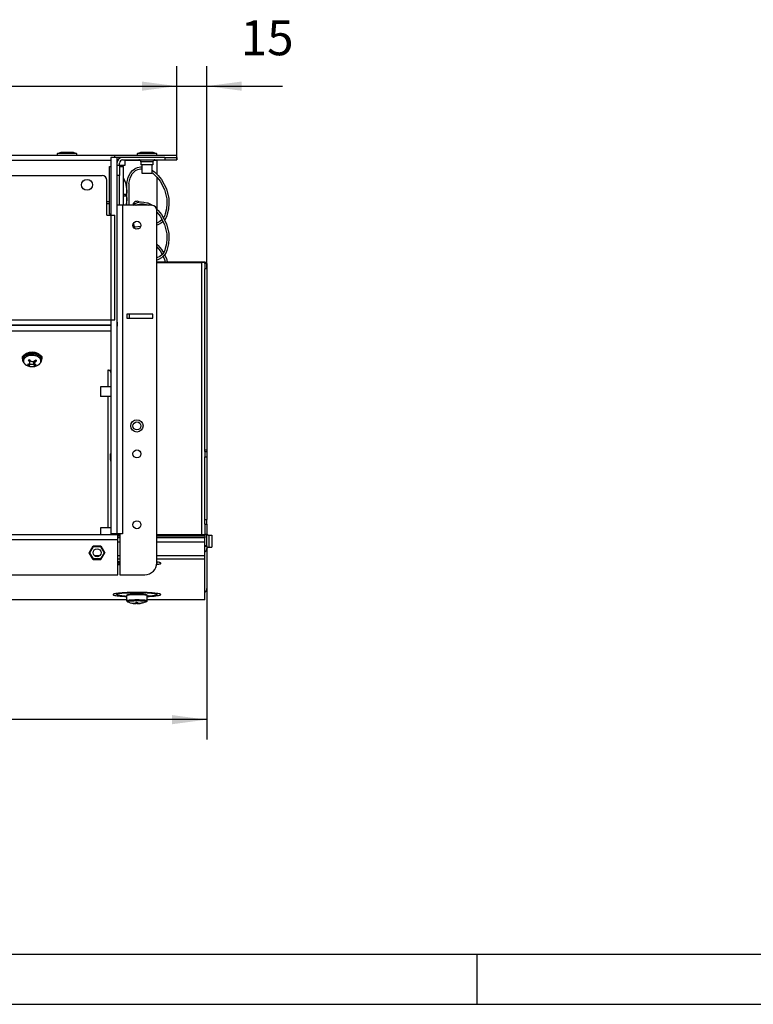
# Model space of a CAD drawing. Units: millimetres. Extents: x -81 to 760, y -224 to 370.
# Drawn here: x 273 to 346, y -224 to -126 of the extents above; entities that cross this region are included whole.
import ezdxf

# ---------------------------------------------------------------- set-up
doc = ezdxf.new("R2010")
doc.units = ezdxf.units.MM
doc.layers.add('1', color=7, linetype='Continuous')
doc.styles.add('CONVERTER_11', font='txt.shx', dxfattribs={"width": 0.9})
doc.dimstyles.new('ME10_DIM_36', dxfattribs={"dimtxt": 17.5, "dimasz": 17.5, "dimexe": 10, "dimexo": 0, "dimgap": 10, "dimtad": 1, "dimdsep": 46, "dimtxsty": 'CONVERTER_11', "dimsah": 1, "dimcen": 0.09, "dimclrd": 2, "dimclre": 2, "dimclrt": 3, "dimadec": 0, "dimazin": 0, "dimtfac": 1, "dimtdec": 4, "dimtix": 1, "dimtmove": 0, "dimatfit": 3, "dimfxl": 0, "dimtolj": 1, "dimtzin": 0, "dimarcsym": 0})
doc.dimstyles.new('ME10_DIM_38', dxfattribs={"dimtxt": 17.5, "dimasz": 17.5, "dimexe": 10, "dimexo": 0, "dimgap": 10, "dimtad": 1, "dimdsep": 46, "dimtxsty": 'CONVERTER_11', "dimsah": 1, "dimcen": 0.09, "dimclrd": 2, "dimclre": 2, "dimclrt": 3, "dimadec": 0, "dimazin": 0, "dimtfac": 1, "dimtdec": 4, "dimtix": 1, "dimtmove": 0, "dimatfit": 3, "dimfxl": 0, "dimtolj": 1, "dimtzin": 0, "dimarcsym": 0})
doc.dimstyles.new('ME10_DIM_39', dxfattribs={"dimtxt": 17.5, "dimasz": 17.5, "dimexe": 10, "dimexo": 0, "dimgap": 10, "dimtad": 1, "dimdsep": 46, "dimtxsty": 'CONVERTER_11', "dimsah": 1, "dimcen": 0.09, "dimclrd": 2, "dimclre": 2, "dimclrt": 3, "dimadec": 0, "dimazin": 0, "dimtfac": 1, "dimtdec": 4, "dimtix": 1, "dimtmove": 0, "dimatfit": 3, "dimfxl": 0, "dimtolj": 1, "dimtzin": 0, "dimarcsym": 0})

# ---------------------------------------------------------------- blocks, each defined once
blk = doc.blocks.new('*D39')
at = {"layer": '1', "color": 2, "linetype": 'Continuous'}
for p, q in [((838.46, -913.09), (838.46, -988.71)), ((1458.46, -913.09), (1458.46, -988.71)), ((1458.46, -978.71), (838.46, -978.71))]:
    blk.add_line(p, q, dxfattribs=at)
at = {"layer": '1', "color": 2}
for points in [[(855.96, -976.41), (855.96, -981.02), (838.46, -978.71)], [(1440.96, -981.02), (1440.96, -976.41), (1458.46, -978.71)]]:
    blk.add_solid(points, dxfattribs=at)
at = {"layer": '1', "color": 3, "insert": (1043.48, -968.71), "char_height": 17.5, "attachment_point": 7, "rotation": 0.0001, "line_spacing_factor": 0.60024, "style": 'CONVERTER_11'}
blk.add_mtext('\\C3;Kondensatwanne \\C3;620\\C3;', dxfattribs=at)
blk = doc.blocks.new('*D41')
at = {"layer": '1', "color": 2, "linetype": 'Continuous'}
for p, q in [((1443.46, -698.35), (1443.46, -651.42)), ((1458.46, -752.87), (1458.46, -651.42)), ((1408.46, -661.42), (1443.46, -661.42)), ((1443.46, -661.42), (1458.46, -661.42)), ((1458.46, -661.42), (1496.46, -661.42))]:
    blk.add_line(p, q, dxfattribs=at)
at = {"layer": '1', "color": 2}
for points in [[(1425.96, -663.73), (1425.96, -659.12), (1443.46, -661.42)], [(1475.96, -659.12), (1475.96, -663.73), (1458.46, -661.42)]]:
    blk.add_solid(points, dxfattribs=at)
at = {"layer": '1', "color": 3, "insert": (1475.46, -651.42), "char_height": 17.5, "attachment_point": 7, "rotation": 0.0001, "line_spacing_factor": 0.60024, "style": 'CONVERTER_11'}
blk.add_mtext('15', dxfattribs=at)
blk = doc.blocks.new('*D42')
at = {"layer": '1', "color": 2, "linetype": 'Continuous'}
for p, q in [((853.46, -698.35), (853.46, -651.42)), ((1443.46, -698.35), (1443.46, -651.42)), ((853.46, -661.42), (1443.46, -661.42))]:
    blk.add_line(p, q, dxfattribs=at)
at = {"layer": '1', "color": 2}
for points in [[(870.96, -659.12), (870.96, -663.73), (853.46, -661.42)], [(1425.96, -663.73), (1425.96, -659.12), (1443.46, -661.42)]]:
    blk.add_solid(points, dxfattribs=at)
at = {"layer": '1', "color": 3, "insert": (1127.46, -651.42), "char_height": 17.5, "attachment_point": 7, "rotation": 0.0001, "line_spacing_factor": 0.60024, "style": 'CONVERTER_11'}
blk.add_mtext('590', dxfattribs=at)
blk = doc.blocks.new('_tb_frame_A1Q', base_point=(-81.226, -224.255))
at = {"layer": '1', "color": 7, "linetype": 'Continuous'}
blk.add_line((754.774, -219.255), (-61.226, -219.255), dxfattribs=at)
at = {"layer": '1', "color": 2, "linetype": 'Continuous'}
for p, q in [((318.774, -219.255), (318.774, -224.255)), ((-81.226, -224.255), (759.774, -224.255))]:
    blk.add_line(p, q, dxfattribs=at)
blk = doc.blocks.new('Draufsicht_2', base_point=(1753.588, -812.831))
at = {"color": 1, "linetype": 'Continuous'}
for p, q in [((1383.713, -695.202), (1385.451, -694.457)), ((1387.343, -695.202), (1383.713, -695.202)), ((1383.713, -696.1), (1383.713, -695.202)), ((1385.451, -694.457), (1388.32, -694.457)), ((1393.213, -695.202), (1387.343, -695.202)), ((1388.32, -694.457), (1391.475, -694.457)), ((1391.475, -694.457), (1393.213, -695.202)), ((1393.213, -695.202), (1393.213, -696.1)), ((1423.713, -695.202), (1425.451, -694.457)), ((1427.343, -695.202), (1423.713, -695.202)), ((1423.713, -696.1), (1423.713, -695.202)), ((1425.451, -694.457), (1428.32, -694.457)), ((1433.213, -695.202), (1427.343, -695.202)), ((1428.32, -694.457), (1431.475, -694.457)), ((1431.475, -694.457), (1433.213, -695.202)), ((1433.213, -695.202), (1433.213, -696.1)), ((1412.463, -696.1), (884.463, -696.1)), ((1410.463, -698.7), (886.463, -698.7)), ((1413.463, -697.1), (1410.463, -697.1)), ((1410.463, -697.1), (1410.463, -726.1)), ((1443.463, -696.1), (1412.463, -696.1)), ((1412.463, -697.029), (1412.463, -696.1)), ((1412.463, -697.1), (1412.463, -697.029)), ((1413.463, -697.1), (1413.463, -885.6)), ((1416.313, -697.1), (1413.463, -697.1)), ((1413.465, -699.858), (1413.463, -699.904)), ((1413.463, -699.904), (1413.463, -699.95)), ((1413.468, -699.788), (1413.465, -699.835)), ((1413.465, -699.835), (1413.465, -699.858)), ((1413.479, -699.65), (1413.468, -699.788)), ((1413.484, -699.604), (1413.479, -699.65)), ((1413.487, -699.581), (1413.484, -699.604)), ((1413.493, -699.535), (1413.487, -699.581)), ((1413.501, -699.49), (1413.493, -699.535)), ((1413.507, -699.449), (1413.501, -699.49)), ((1413.514, -699.414), (1413.507, -699.449)), ((1413.519, -699.388), (1413.514, -699.414)), ((1413.526, -699.354), (1413.519, -699.388)), ((1413.533, -699.321), (1413.526, -699.354)), ((1413.538, -699.322), (1413.533, -699.321)), ((1414.713, -701.1), (1414.713, -699.95)), ((1437.463, -697.1), (1416.313, -697.1)), ((1416.313, -698.35), (1437.463, -698.35)), ((1417.463, -698.45), (1417.463, -701.1)), ((1417.463, -698.45), (1424.871, -698.45)), ((1424.597, -698.362), (1424.442, -698.35)), ((1424.797, -698.414), (1424.597, -698.362)), ((1424.983, -698.505), (1424.797, -698.414)), ((1425.147, -698.632), (1424.983, -698.505)), ((1425.282, -698.79), (1425.147, -698.632)), ((1425.383, -698.971), (1425.282, -698.79)), ((1425.445, -699.169), (1425.383, -698.971)), ((1425.455, -699.271), (1425.445, -699.169)), ((1425.463, -699.375), (1425.455, -699.271)), ((1428.651, -699.375), (1425.463, -699.375)), ((1425.463, -699.375), (1425.463, -700.85)), ((1431.463, -699.375), (1428.651, -699.375)), ((1431.484, -699.169), (1431.463, -699.375)), ((1431.463, -699.375), (1431.463, -700.85)), ((1431.546, -698.971), (1431.484, -699.169)), ((1431.647, -698.79), (1431.546, -698.971)), ((1431.782, -698.632), (1431.647, -698.79)), ((1431.946, -698.505), (1431.782, -698.632)), ((1432.132, -698.414), (1431.946, -698.505)), ((1432.058, -698.45), (1433.463, -698.45)), ((1432.333, -698.362), (1432.132, -698.414)), ((1432.488, -698.35), (1432.333, -698.362)), ((1433.463, -698.45), (1433.463, -705.568)), ((1437.463, -697.1), (1437.463, -698.35)), ((1437.463, -697.1), (1443.463, -697.1)), ((1437.463, -698.35), (1443.463, -698.35)), ((1443.463, -697.1), (1443.463, -696.1)), ((1443.463, -697.1), (1443.463, -698.35)), ((1409.713, -713.845), (1409.713, -701.6)), ((1409.713, -701.6), (1410.463, -701.6)), ((1414.713, -701.1), (1413.463, -701.1)), ((1416.313, -701.1), (1414.713, -701.1)), ((1414.713, -701.1), (1414.713, -706.1)), ((1414.713, -701.6), (1416.713, -701.6)), ((1416.313, -701.6), (1416.313, -701.1)), ((1417.463, -701.1), (1416.313, -701.1)), ((1416.713, -713.845), (1416.713, -701.6)), ((1420.002, -705.233), (1420.275, -704.808)), ((1420.275, -704.808), (1421.197, -703.707)), ((1420.966, -705.575), (1421.688, -704.633)), ((1421.197, -703.707), (1422.396, -702.785)), ((1421.688, -704.633), (1422.75, -703.742)), ((1422.396, -702.785), (1422.597, -702.672)), ((1422.597, -702.672), (1423.701, -702.204)), ((1422.75, -703.742), (1423.109, -703.532)), ((1423.109, -703.532), (1423.882, -703.197)), ((1423.701, -702.204), (1425.183, -701.916)), ((1423.882, -703.197), (1425.203, -702.918)), ((1425.183, -701.916), (1425.662, -701.89)), ((1425.203, -702.918), (1425.727, -702.889)), ((1428.825, -700.85), (1425.463, -700.85)), ((1425.662, -701.89), (1426.063, -701.911)), ((1425.727, -702.889), (1426.063, -702.907)), ((1426.063, -705.1), (1426.063, -700.85)), ((1429.382, -705.1), (1426.063, -705.1)), ((1431.463, -700.85), (1428.825, -700.85)), ((1430.863, -705.1), (1429.382, -705.1)), ((1430.863, -700.85), (1430.863, -705.1)), ((1430.863, -703.475), (1432.186, -704.366)), ((1430.863, -704.68), (1431.648, -705.215)), ((1432.186, -704.366), (1434.19, -706.252)), ((890.963, -706.1), (1405.963, -706.1)), ((1408.463, -726.1), (1408.463, -708.6)), ((1414.713, -706.1), (1413.463, -706.1)), ((1414.713, -706.507), (1414.713, -706.1)), ((1414.713, -713.845), (1414.713, -706.507)), ((1416.713, -707.53), (1417.69, -709.889)), ((1417.69, -709.889), (1418.384, -713.665)), ((1418.408, -710.109), (1419.147, -707.057)), ((1418.408, -721.1), (1418.408, -710.109)), ((1419.147, -707.057), (1420.002, -705.233)), ((1419.408, -710.184), (1420.046, -707.516)), ((1420.046, -707.516), (1420.885, -705.706)), ((1420.885, -705.706), (1420.966, -705.575)), ((1431.648, -705.215), (1433.498, -706.978)), ((1433.463, -706.944), (1433.463, -723.068)), ((1433.498, -706.978), (1435.096, -708.985)), ((1434.19, -706.252), (1435.811, -708.262)), ((1435.096, -708.985), (1437.355, -713.249)), ((1435.811, -708.262), (1438.262, -712.82)), ((1409.713, -725.6), (1409.713, -713.845)), ((1414.713, -721.082), (1414.713, -713.845)), ((1416.713, -721.082), (1416.713, -713.845)), ((1418.384, -714.975), (1418.384, -713.665)), ((1418.384, -713.665), (1418.384, -714.975)), ((1418.384, -714.975), (1418.408, -714.975)), ((1419.408, -710.184), (1419.408, -721.1)), ((1437.355, -713.249), (1438.385, -717.829)), ((1438.262, -712.82), (1439.383, -717.751)), ((1409.713, -719.375), (1408.463, -719.375)), ((1416.713, -715.6), (1417.362, -715.6)), ((1416.933, -716.6), (1416.713, -716.6)), ((1418.167, -716.6), (1416.933, -716.6)), ((1417.362, -715.6), (1418.167, -715.6)), ((1417.684, -715.621), (1417.66, -715.6)), ((1417.66, -716.6), (1417.684, -716.579)), ((1417.693, -715.638), (1417.684, -715.621)), ((1417.684, -716.579), (1417.693, -716.562)), ((1417.707, -715.683), (1417.693, -715.638)), ((1417.693, -716.562), (1417.707, -716.517)), ((1417.731, -715.821), (1417.707, -715.683)), ((1417.707, -716.517), (1417.731, -716.38)), ((1417.735, -715.854), (1417.731, -715.821)), ((1417.731, -716.38), (1417.739, -716.292)), ((1417.739, -715.909), (1417.735, -715.854)), ((1417.742, -715.954), (1417.739, -715.909)), ((1417.739, -716.292), (1417.742, -716.247)), ((1417.746, -716.1), (1417.742, -715.954)), ((1417.742, -716.247), (1417.746, -716.1)), ((1418.189, -719.567), (1417.904, -721.1)), ((1418.191, -715.621), (1418.167, -715.6)), ((1418.167, -716.6), (1418.191, -716.579)), ((1418.384, -718.536), (1418.189, -719.567)), ((1418.199, -715.638), (1418.191, -715.621)), ((1418.191, -716.579), (1418.199, -716.562)), ((1418.214, -715.683), (1418.199, -715.638)), ((1418.199, -716.562), (1418.214, -716.517)), ((1418.237, -715.821), (1418.214, -715.683)), ((1418.214, -716.517), (1418.237, -716.38)), ((1418.245, -715.909), (1418.237, -715.821)), ((1418.237, -716.38), (1418.24, -716.347)), ((1418.24, -716.347), (1418.245, -716.292)), ((1418.248, -715.954), (1418.245, -715.909)), ((1418.245, -716.292), (1418.248, -716.247)), ((1418.251, -716.1), (1418.248, -715.954)), ((1418.248, -716.247), (1418.251, -716.1)), ((1418.408, -717.225), (1418.384, -717.225)), ((1418.384, -717.225), (1418.384, -718.536)), ((1418.384, -718.536), (1418.384, -717.225)), ((1422.597, -720.172), (1423.701, -719.704)), ((1423.701, -719.704), (1425.183, -719.416)), ((1424.67, -719.516), (1424.574, -719.437)), ((1425.183, -719.416), (1425.662, -719.39)), ((1425.662, -719.39), (1426.893, -719.455)), ((1426.893, -719.455), (1428.463, -719.802)), ((1428.463, -719.802), (1428.881, -719.945)), ((1428.881, -719.945), (1430.289, -720.589)), ((1438.385, -717.829), (1438.461, -720.297)), ((1439.383, -717.751), (1439.463, -720.241)), ((1409.713, -720.403), (1408.463, -720.403)), ((1416.313, -721.1), (1413.463, -721.1)), ((1414.713, -721.1), (1414.713, -721.082)), ((1416.313, -721.1), (1416.313, -885.6)), ((1430.963, -721.1), (1416.313, -721.1)), ((1416.713, -721.1), (1416.713, -721.082)), ((1421.336, -721.1), (1422.396, -720.285)), ((1421.502, -720.71), (1421.474, -720.994)), ((1422.396, -720.285), (1422.597, -720.172)), ((1422.992, -721.1), (1423.109, -721.032)), ((1423.109, -721.032), (1423.882, -720.697)), ((1423.882, -720.697), (1425.203, -720.418)), ((1425.203, -720.418), (1425.727, -720.389)), ((1425.425, -720.71), (1425.334, -720.411)), ((1425.727, -720.389), (1426.732, -720.442)), ((1426.732, -720.442), (1428.146, -720.75)), ((1428.146, -720.75), (1428.613, -720.912)), ((1428.613, -720.912), (1429.015, -721.1)), ((1430.289, -720.589), (1431.061, -721.109)), ((1433.377, -722.987), (1434.19, -723.752)), ((1433.463, -900.1), (1433.463, -723.6)), ((1433.463, -724.444), (1433.498, -724.478)), ((1433.498, -724.478), (1435.096, -726.485)), ((1434.19, -723.752), (1435.811, -725.762)), ((1438.222, -722.863), (1437.669, -725.321)), ((1438.461, -720.297), (1438.222, -722.863)), ((1439.217, -722.97), (1438.645, -725.54)), ((1439.463, -720.241), (1439.217, -722.97)), ((1408.463, -726.1), (1410.463, -726.1)), ((1410.463, -725.6), (1409.713, -725.6)), ((1410.463, -726.1), (1410.463, -885.6)), ((1410.463, -726.1), (1412.463, -726.1)), ((1412.463, -778.5), (1412.463, -726.1)), ((1434.889, -729.287), (1433.463, -729.973)), ((1436.007, -728.398), (1434.889, -729.287)), ((1435.096, -726.485), (1437.355, -730.749)), ((1435.811, -725.762), (1438.262, -730.32)), ((1436.551, -729.231), (1435.856, -729.839)), ((1436.046, -728.358), (1436.007, -728.398)), ((1436.071, -728.325), (1436.046, -728.358)), ((1436.891, -727.224), (1436.72, -727.453)), ((1437.439, -726.011), (1436.891, -727.224)), ((1437.866, -727.523), (1437.242, -728.422)), ((1437.669, -725.321), (1437.439, -726.011)), ((1438.397, -726.301), (1437.866, -727.523)), ((1438.645, -725.54), (1438.397, -726.301)), ((1422.619, -732.906), (1421.67, -730.233)), ((1425.35, -731.736), (1422.322, -732.071)), ((1424.497, -732.805), (1422.912, -733.013)), ((1434.019, -730.864), (1433.463, -731.027)), ((1434.288, -730.744), (1434.019, -730.864)), ((1435.856, -729.839), (1434.288, -730.744)), ((1437.355, -730.749), (1438.385, -735.329)), ((1438.262, -730.32), (1439.383, -735.251)), ((1438.461, -737.797), (1438.222, -740.363)), ((1438.385, -735.329), (1438.461, -737.797)), ((1439.463, -737.741), (1439.217, -740.47)), ((1439.383, -735.251), (1439.463, -737.741)), ((1433.463, -740.568), (1434.19, -741.252)), ((1433.463, -741.944), (1433.498, -741.978)), ((1433.498, -741.978), (1435.096, -743.985)), ((1434.19, -741.252), (1435.811, -743.262)), ((1435.096, -743.985), (1436.071, -745.825)), ((1435.811, -743.262), (1436.72, -744.953)), ((1437.439, -743.511), (1436.891, -744.724)), ((1437.669, -742.821), (1437.439, -743.511)), ((1438.222, -740.363), (1437.669, -742.821)), ((1438.397, -743.801), (1437.866, -745.023)), ((1438.645, -743.04), (1438.397, -743.801)), ((1439.217, -740.47), (1438.645, -743.04)), ((1434.889, -746.787), (1433.463, -747.473)), ((1434.019, -748.364), (1433.463, -748.527)), ((1433.463, -749.373), (1457.463, -749.373)), ((1434.288, -748.244), (1434.019, -748.364)), ((1435.856, -747.339), (1434.288, -748.244)), ((1436.007, -745.898), (1434.889, -746.787)), ((1436.819, -746.497), (1435.856, -747.339)), ((1436.046, -745.858), (1436.007, -745.898)), ((1436.891, -744.724), (1436.046, -745.858)), ((1436.551, -746.731), (1437.355, -748.249)), ((1436.914, -746.394), (1436.819, -746.497)), ((1437.866, -745.023), (1436.914, -746.394)), ((1437.242, -745.922), (1438.262, -747.82)), ((1437.355, -748.249), (1437.608, -749.373)), ((1438.262, -747.82), (1438.615, -749.373)), ((1457.463, -749.634), (1457.463, -749.373)), ((1455.863, -749.634), (1433.463, -749.634)), ((1455.863, -749.634), (1433.463, -749.634)), ((1433.463, -749.721), (1455.863, -749.721)), ((1457.463, -749.634), (1455.863, -749.634)), ((1455.863, -749.721), (1455.863, -886.051)), ((1457.463, -749.686), (1457.463, -749.634)), ((1457.463, -750.288), (1457.463, -749.86)), ((1458.463, -750.288), (1457.463, -750.288)), ((1457.463, -750.288), (1457.463, -752.867)), ((1457.463, -843.688), (1457.463, -752.867)), ((1458.463, -752.867), (1457.463, -752.867)), ((1458.463, -750.288), (1458.463, -749.86)), ((1458.463, -750.288), (1458.463, -752.867)), ((1458.463, -752.867), (1458.463, -843.688)), ((886.463, -778.5), (1410.463, -778.5)), ((1410.463, -778.5), (1412.463, -778.5)), ((1418.463, -775.6), (1418.463, -777.6)), ((1431.463, -775.6), (1418.463, -775.6)), ((1418.463, -777.6), (1431.463, -777.6)), ((1419.713, -777.6), (1419.713, -775.6)), ((1431.463, -777.6), (1431.463, -775.6)), ((886.463, -781.1), (1410.463, -781.1)), ((1410.463, -781.1), (886.463, -781.1)), ((1413.505, -779.6), (1413.463, -779.6)), ((1413.505, -780.1), (1413.463, -780.1)), ((1413.505, -781.1), (1413.463, -781.1)), ((1413.505, -781.6), (1413.463, -781.6)), ((1413.505, -779.6), (1413.505, -781.6)), ((1410.463, -784.1), (886.463, -784.1)), ((1366.263, -798.171), (1366.169, -798.08)), ((1366.381, -797.361), (1366.263, -797.992)), ((1366.263, -798.615), (1366.263, -797.992)), ((1366.334, -799.139), (1366.263, -798.615)), ((1366.263, -798.615), (1366.353, -799.09)), ((1366.599, -796.963), (1366.275, -796.65)), ((1366.998, -796.234), (1366.381, -797.361)), ((1366.754, -796.189), (1367.368, -795.925)), ((1367.436, -795.869), (1366.998, -796.234)), ((1368.078, -795.406), (1367.436, -795.869)), ((1369.449, -794.908), (1368.078, -795.406)), ((1370.963, -794.738), (1369.449, -794.908)), ((1369.471, -799.209), (1369.471, -798.401)), ((1369.822, -799.948), (1369.822, -798.65)), ((1370.014, -798.865), (1369.822, -798.933)), ((1372.477, -794.908), (1370.963, -794.738)), ((1373.848, -795.406), (1372.477, -794.908)), ((1372.64, -799.387), (1372.64, -798.609)), ((1374.006, -795.524), (1373.848, -795.406)), ((1374.49, -795.869), (1374.006, -795.524)), ((1374.813, -796.137), (1374.49, -795.869)), ((1374.559, -795.925), (1375.172, -796.189)), ((1374.928, -796.234), (1374.813, -796.137)), ((1375.545, -797.361), (1374.928, -796.234)), ((1375.652, -796.65), (1375.328, -796.962)), ((1375.561, -797.617), (1375.545, -797.361)), ((1375.663, -797.992), (1375.561, -797.617)), ((1375.573, -799.09), (1375.663, -798.615)), ((1375.592, -798.09), (1375.663, -798.615)), ((1375.663, -798.615), (1375.663, -797.992)), ((1375.758, -798.08), (1375.663, -798.171)), ((1366.353, -799.09), (1366.489, -799.502)), ((1366.489, -799.502), (1366.629, -799.835)), ((1366.629, -799.835), (1366.745, -800.006)), ((1366.745, -800.006), (1367.385, -800.738)), ((1367.385, -800.738), (1367.483, -800.84)), ((1367.483, -800.84), (1367.62, -800.916)), ((1367.62, -800.916), (1367.646, -800.927)), ((1367.646, -800.927), (1368.73, -801.508)), ((1368.73, -801.508), (1369.473, -801.702)), ((1369.193, -801.065), (1369.193, -800.59)), ((1369.286, -800.567), (1369.574, -800.431)), ((1369.699, -799.518), (1369.471, -799.209)), ((1369.473, -801.702), (1369.694, -801.735)), ((1369.574, -800.431), (1369.594, -800.416)), ((1369.594, -800.416), (1369.652, -800.364)), ((1369.652, -800.364), (1369.76, -800.214)), ((1369.694, -801.735), (1370.194, -801.853)), ((1369.712, -799.544), (1369.699, -799.518)), ((1369.752, -799.628), (1369.712, -799.544)), ((1369.812, -799.835), (1369.752, -799.628)), ((1369.76, -800.214), (1369.787, -800.152)), ((1369.768, -800.936), (1369.768, -800.197)), ((1370.137, -800.862), (1369.768, -800.936)), ((1369.787, -800.152), (1369.816, -800.034)), ((1369.82, -799.909), (1369.812, -799.835)), ((1369.816, -800.034), (1369.822, -799.948)), ((1369.822, -799.948), (1369.82, -799.909)), ((1370.045, -798.899), (1370.369, -799.157)), ((1370.17, -800.858), (1370.137, -800.862)), ((1370.28, -800.846), (1370.17, -800.858)), ((1370.194, -801.853), (1371.004, -801.881)), ((1370.565, -800.83), (1370.28, -800.846)), ((1370.369, -799.157), (1370.4, -799.174)), ((1370.4, -799.174), (1370.501, -799.224)), ((1370.501, -799.224), (1370.771, -799.318)), ((1370.672, -800.83), (1370.565, -800.83)), ((1370.863, -800.836), (1370.672, -800.83)), ((1370.771, -799.318), (1370.875, -799.34)), ((1371.051, -800.851), (1370.863, -800.836)), ((1370.875, -799.34), (1371.063, -799.361)), ((1371.004, -801.881), (1371.328, -801.853)), ((1371.156, -800.864), (1371.051, -800.851)), ((1371.063, -799.361), (1371.254, -799.361)), ((1371.425, -800.91), (1371.156, -800.864)), ((1371.254, -799.361), (1371.362, -799.351)), ((1371.328, -801.853), (1371.733, -801.853)), ((1371.362, -799.351), (1371.646, -799.289)), ((1371.526, -800.934), (1371.425, -800.91)), ((1371.557, -800.942), (1371.526, -800.934)), ((1371.881, -801.055), (1371.557, -800.942)), ((1371.646, -799.289), (1371.756, -799.25)), ((1371.733, -801.853), (1372.341, -801.74)), ((1371.756, -799.25), (1371.789, -799.236)), ((1371.789, -799.236), (1372.158, -799.018)), ((1371.881, -801.055), (1371.881, -799.182)), ((1371.963, -799.133), (1372.105, -799.242)), ((1372.105, -800.245), (1372.105, -799.049)), ((1372.11, -800.163), (1372.105, -800.245)), ((1372.105, -800.245), (1372.106, -800.282)), ((1372.106, -800.282), (1372.114, -800.347)), ((1372.139, -800.039), (1372.11, -800.163)), ((1372.114, -800.347), (1372.174, -800.506)), ((1372.166, -799.967), (1372.139, -800.039)), ((1372.275, -799.77), (1372.166, -799.967)), ((1372.174, -800.506), (1372.214, -800.563)), ((1372.214, -800.563), (1372.228, -800.58)), ((1372.228, -800.58), (1372.456, -800.745)), ((1372.332, -799.692), (1372.275, -799.77)), ((1372.352, -799.668), (1372.332, -799.692)), ((1372.341, -801.74), (1372.647, -801.638)), ((1372.64, -799.387), (1372.352, -799.668)), ((1372.363, -801.243), (1372.363, -800.678)), ((1372.647, -801.638), (1373.196, -801.508)), ((1373.196, -801.508), (1373.498, -801.372)), ((1373.498, -801.372), (1373.681, -801.248)), ((1373.681, -801.248), (1374.443, -800.84)), ((1374.443, -800.84), (1374.469, -800.817)), ((1374.469, -800.817), (1374.487, -800.793)), ((1374.487, -800.793), (1374.541, -800.738)), ((1374.541, -800.738), (1375.181, -800.006)), ((1375.181, -800.006), (1375.297, -799.835)), ((1375.297, -799.835), (1375.437, -799.502)), ((1375.437, -799.502), (1375.573, -799.09)), ((1408.863, -803.685), (1408.863, -811.994)), ((1408.863, -803.685), (1410.463, -803.685)), ((1405.213, -811.994), (1405.213, -812.697)), ((1410.463, -811.994), (1405.213, -811.994)), ((1405.213, -812.697), (1405.213, -816.794)), ((1410.463, -816.794), (1405.213, -816.794)), ((1408.863, -816.794), (1408.863, -882.701)), ((1410.312, -845.467), (1410.303, -845.62)), ((1410.303, -848.556), (1410.303, -845.62)), ((1410.303, -845.62), (1410.303, -848.195)), ((1410.385, -845.169), (1410.312, -845.467)), ((1410.463, -845.021), (1410.385, -845.169)), ((1457.463, -844.341), (1457.463, -843.688)), ((1458.463, -843.688), (1457.463, -843.688)), ((1457.463, -844.341), (1458.463, -844.341)), ((1457.463, -844.341), (1457.463, -847.05)), ((1457.463, -878.498), (1457.463, -847.05)), ((1457.463, -847.05), (1458.463, -847.05)), ((1458.463, -843.688), (1458.463, -844.341)), ((1458.463, -844.341), (1458.463, -847.05)), ((1458.463, -847.05), (1458.463, -878.498)), ((1410.303, -848.195), (1410.303, -848.581)), ((1410.312, -848.734), (1410.303, -848.556)), ((1410.385, -849.031), (1410.312, -848.734)), ((1410.463, -849.179), (1410.385, -849.031)), ((1405.213, -882.701), (1405.213, -883.404)), ((1410.463, -882.701), (1405.213, -882.701)), ((1457.463, -878.498), (1458.463, -878.498)), ((1457.463, -880.737), (1457.463, -878.498)), ((1457.463, -880.737), (1457.463, -886.051)), ((1457.463, -880.737), (1458.463, -880.737)), ((1458.463, -880.737), (1458.463, -878.498)), ((1458.463, -880.737), (1458.463, -886.051)), ((1413.963, -886.1), (882.963, -886.1)), ((1405.213, -883.404), (1405.213, -886.019)), ((1405.213, -886.019), (1405.213, -886.1)), ((1413.463, -885.6), (1410.463, -885.6)), ((1410.463, -885.6), (1410.463, -886.1)), ((1413.463, -886.1), (1413.463, -885.6)), ((1414.963, -885.6), (1413.463, -885.6)), ((1413.463, -885.6), (1413.463, -886.1)), ((1413.963, -886.051), (1413.963, -886.1)), ((1413.963, -886.051), (1414.963, -886.051)), ((1413.963, -888.7), (1413.963, -886.1)), ((1414.963, -886.758), (1413.963, -886.758)), ((1414.963, -887.569), (1413.963, -887.569)), ((1414.713, -886.051), (1414.713, -885.6)), ((1414.713, -886.051), (1414.713, -885.6)), ((1414.963, -885.6), (1414.963, -906.1)), ((1416.313, -885.6), (1414.963, -885.6)), ((1433.463, -886.051), (1457.413, -886.051)), ((1457.413, -886.758), (1433.463, -886.758)), ((1457.413, -887.569), (1433.463, -887.569)), ((1457.413, -886.051), (1457.413, -886.758)), ((1457.413, -886.758), (1457.413, -887.569)), ((1457.463, -887.569), (1457.413, -887.569)), ((1457.463, -886.051), (1457.463, -887.569)), ((1458.463, -886.051), (1457.463, -886.051)), ((1457.463, -889.69), (1457.463, -887.569)), ((1458.463, -885.322), (1458.475, -885.477)), ((1458.463, -891.634), (1458.463, -886.051)), ((1458.475, -885.477), (1458.527, -885.678)), ((1458.527, -885.678), (1458.618, -885.864)), ((1458.618, -885.864), (1458.745, -886.028)), ((1458.745, -886.028), (1458.903, -886.163)), ((1458.903, -886.163), (1459.084, -886.264)), ((1459.084, -886.264), (1459.282, -886.326)), ((1459.282, -886.326), (1459.488, -886.347)), ((1459.488, -886.347), (1459.488, -889.661)), ((1459.488, -886.347), (1460.963, -886.347)), ((1460.963, -886.347), (1460.963, -888.985)), ((1413.963, -888.7), (882.963, -888.7)), ((1399.56, -895.1), (1401.511, -891.72)), ((1399.941, -895.1), (1401.702, -892.05)), ((1401.511, -891.72), (1405.415, -891.72)), ((1401.702, -892.05), (1405.224, -892.05)), ((1405.224, -892.05), (1406.985, -895.1)), ((1405.415, -891.72), (1407.366, -895.1)), ((1413.963, -906.1), (1413.963, -888.7)), ((1413.963, -889.69), (1414.963, -889.69)), ((1433.463, -889.69), (1457.463, -889.69)), ((1457.463, -896.693), (1457.463, -889.69)), ((1458.463, -891.634), (1457.463, -891.634)), ((1457.463, -891.768), (1458.463, -891.768)), ((1458.463, -891.634), (1458.463, -891.768)), ((1458.463, -891.768), (1458.463, -892.912)), ((1458.903, -892.528), (1458.745, -892.663)), ((1459.084, -892.427), (1458.903, -892.528)), ((1459.282, -892.365), (1459.084, -892.427)), ((1459.384, -892.355), (1459.282, -892.365)), ((1459.488, -892.347), (1459.384, -892.355)), ((1459.488, -889.661), (1459.488, -892.347)), ((1459.488, -892.347), (1460.963, -892.347)), ((1460.963, -888.985), (1460.963, -892.347)), ((1401.511, -898.481), (1399.56, -895.1)), ((1401.702, -898.15), (1399.941, -895.1)), ((1404.622, -896.693), (1402.258, -896.693)), ((1406.985, -895.1), (1405.224, -898.15)), ((1405.415, -898.481), (1407.366, -895.1)), ((1414.963, -896.693), (1413.963, -896.693)), ((1457.463, -896.693), (1433.463, -896.693)), ((1457.702, -894.744), (1457.463, -894.902)), ((1457.463, -898.312), (1457.463, -896.693)), ((1458.463, -892.912), (1458.463, -913.091)), ((1458.475, -893.213), (1458.463, -893.368)), ((1458.527, -893.013), (1458.475, -893.213)), ((1458.618, -892.827), (1458.527, -893.013)), ((1458.745, -892.663), (1458.618, -892.827)), ((1401.511, -898.481), (1405.415, -898.481)), ((1405.224, -898.15), (1401.702, -898.15)), ((1414.963, -898.312), (1413.963, -898.312)), ((1414.394, -899.686), (1413.963, -899.733)), ((1413.963, -900.1), (1414.246, -900.033)), ((1414.246, -900.709), (1413.963, -900.642)), ((1413.963, -901.009), (1414.081, -901.023)), ((1414.963, -899.634), (1414.394, -899.686)), ((1414.624, -899.963), (1414.963, -899.913)), ((1414.963, -900.829), (1414.624, -900.779)), ((1414.722, -901.088), (1414.963, -901.108)), ((1433.392, -900.958), (1433.424, -900.954)), ((1433.463, -900.371), (1433.45, -900.396)), ((1433.452, -900.35), (1433.463, -900.371)), ((1457.463, -898.312), (1433.463, -898.312)), ((1433.688, -899.824), (1433.463, -899.795)), ((1433.463, -900.1), (1433.463, -900.371)), ((1457.463, -918.755), (1457.463, -898.312)), ((882.963, -906.1), (1413.963, -906.1)), ((1414.963, -906.1), (1427.463, -906.1)), ((1413.463, -916.059), (1413.463, -915.483)), ((1417.82, -916.982), (1418.463, -917.009)), ((1418.463, -916.813), (1418.21, -916.801)), ((1418.463, -916.557), (1418.467, -916.503)), ((1418.463, -919.209), (1418.463, -916.557)), ((1418.467, -916.503), (1418.491, -916.396)), ((1418.491, -916.396), (1418.536, -916.295)), ((1418.536, -916.295), (1418.612, -916.187)), ((1418.612, -916.187), (1418.692, -916.116)), ((1418.692, -916.116), (1418.786, -916.055)), ((1418.786, -916.055), (1418.821, -916.037)), ((1418.821, -916.037), (1418.928, -915.994)), ((1418.928, -915.994), (1419.069, -915.95)), ((1419.069, -915.95), (1419.113, -915.939)), ((1419.113, -915.939), (1419.223, -915.915)), ((1419.223, -915.915), (1419.397, -915.884)), ((1419.397, -915.884), (1419.592, -915.855)), ((1419.592, -915.855), (1419.808, -915.828)), ((1419.808, -915.828), (1420.046, -915.802)), ((1420.046, -915.802), (1420.304, -915.778)), ((1420.304, -915.778), (1420.582, -915.757)), ((1420.582, -915.757), (1420.877, -915.737)), ((1420.877, -915.737), (1421.188, -915.72)), ((1421.188, -915.72), (1421.513, -915.705)), ((1421.513, -915.705), (1421.851, -915.693)), ((1421.851, -915.693), (1422.484, -915.676)), ((1422.484, -915.676), (1422.915, -915.67)), ((1422.915, -915.67), (1423.646, -915.667)), ((1423.646, -915.667), (1424.372, -915.675)), ((1424.372, -915.675), (1425.075, -915.693)), ((1425.075, -915.693), (1425.66, -915.717)), ((1425.66, -915.717), (1425.968, -915.733)), ((1425.968, -915.733), (1426.049, -915.737)), ((1426.049, -915.737), (1426.344, -915.757)), ((1426.344, -915.757), (1426.622, -915.778)), ((1426.622, -915.778), (1426.88, -915.802)), ((1426.88, -915.802), (1427.118, -915.828)), ((1427.118, -915.828), (1427.334, -915.855)), ((1427.334, -915.855), (1427.529, -915.884)), ((1427.529, -915.884), (1427.703, -915.915)), ((1427.703, -915.915), (1427.724, -915.92)), ((1427.724, -915.92), (1427.813, -915.939)), ((1427.813, -915.939), (1427.95, -915.979)), ((1427.95, -915.979), (1427.998, -915.994)), ((1427.998, -915.994), (1428.039, -916.011)), ((1428.039, -916.011), (1428.105, -916.037)), ((1428.105, -916.037), (1428.123, -916.046)), ((1428.123, -916.046), (1428.14, -916.055)), ((1428.14, -916.055), (1428.191, -916.088)), ((1428.191, -916.088), (1428.235, -916.116)), ((1428.235, -916.116), (1428.26, -916.138)), ((1428.26, -916.138), (1428.314, -916.187)), ((1428.314, -916.187), (1428.371, -916.265)), ((1428.371, -916.265), (1428.391, -916.295)), ((1428.391, -916.295), (1428.435, -916.396)), ((1428.435, -916.396), (1428.463, -916.557)), ((1428.463, -916.557), (1428.463, -919.209)), ((1429.088, -916.78), (1428.463, -916.813)), ((1428.463, -917.009), (1429.106, -916.982)), ((1433.463, -915.483), (1433.463, -916.059)), ((1457.702, -914.923), (1457.463, -915.081)), ((1418.463, -918.755), (878.463, -918.755)), ((1418.463, -918.776), (878.463, -918.776)), ((1418.491, -919.37), (1418.463, -919.209)), ((1418.536, -919.472), (1418.491, -919.37)), ((1418.612, -919.579), (1418.536, -919.472)), ((1418.692, -919.65), (1418.612, -919.579)), ((1418.786, -919.711), (1418.692, -919.65)), ((1418.821, -919.73), (1418.786, -919.711)), ((1418.877, -919.753), (1418.821, -919.73)), ((1418.906, -919.766), (1418.877, -919.753)), ((1418.906, -919.766), (1419.382, -919.934)), ((1419.382, -919.934), (1420.1, -920.149)), ((1420.1, -920.149), (1420.847, -920.325)), ((1420.724, -920.198), (1420.713, -920.196)), ((1420.713, -920.205), (1420.713, -920.196)), ((1420.724, -920.198), (1420.713, -920.205)), ((1420.713, -920.249), (1420.713, -920.205)), ((1420.713, -920.249), (1420.713, -920.293)), ((1420.724, -920.285), (1420.713, -920.293)), ((1420.724, -920.285), (1420.821, -920.218)), ((1420.847, -920.325), (1421.257, -920.398)), ((1421.257, -920.398), (1421.642, -920.463)), ((1421.642, -920.463), (1421.933, -920.497)), ((1421.933, -920.497), (1422.238, -920.529)), ((1422.238, -920.529), (1422.479, -920.553)), ((1422.479, -920.553), (1422.834, -920.574)), ((1422.834, -920.574), (1422.851, -920.576)), ((1422.851, -920.576), (1422.901, -920.578)), ((1422.901, -920.578), (1422.963, -920.582)), ((1422.963, -920.009), (1422.963, -919.999)), ((1422.963, -920.146), (1422.963, -920.009)), ((1423.463, -920.009), (1422.963, -920.009)), ((1422.963, -920.479), (1422.963, -920.146)), ((1422.963, -920.566), (1422.963, -920.479)), ((1423.463, -920.489), (1422.963, -920.489)), ((1422.963, -920.566), (1422.963, -920.582)), ((1423.463, -920.009), (1423.963, -920.009)), ((1423.463, -920.489), (1423.963, -920.489)), ((1423.963, -920.009), (1423.963, -919.999)), ((1423.963, -920.146), (1423.963, -920.009)), ((1423.963, -920.479), (1423.963, -920.146)), ((1423.963, -920.566), (1423.963, -920.479)), ((1423.963, -920.566), (1423.963, -920.582)), ((1424.025, -920.578), (1423.963, -920.582)), ((1424.076, -920.576), (1424.025, -920.578)), ((1424.092, -920.574), (1424.076, -920.576)), ((1424.561, -920.542), (1424.092, -920.574)), ((1424.831, -920.514), (1424.561, -920.542)), ((1425.284, -920.463), (1424.831, -920.514)), ((1425.669, -920.398), (1425.284, -920.463)), ((1426.08, -920.325), (1425.669, -920.398)), ((1426.826, -920.149), (1426.08, -920.325)), ((1426.202, -920.285), (1426.105, -920.218)), ((1426.202, -920.198), (1426.213, -920.196)), ((1426.202, -920.198), (1426.213, -920.205)), ((1426.202, -920.285), (1426.213, -920.293)), ((1426.213, -920.205), (1426.213, -920.196)), ((1426.213, -920.249), (1426.213, -920.205)), ((1426.213, -920.249), (1426.213, -920.293)), ((1427.544, -919.934), (1426.826, -920.149)), ((1428.02, -919.766), (1427.544, -919.934)), ((1428.053, -919.753), (1428.02, -919.766)), ((1428.065, -919.746), (1428.053, -919.753)), ((1428.105, -919.73), (1428.065, -919.746)), ((1428.123, -919.72), (1428.105, -919.73)), ((1428.14, -919.711), (1428.123, -919.72)), ((1428.191, -919.678), (1428.14, -919.711)), ((1428.235, -919.65), (1428.191, -919.678)), ((1428.26, -919.628), (1428.235, -919.65)), ((1428.314, -919.579), (1428.26, -919.628)), ((1428.371, -919.501), (1428.314, -919.579)), ((1428.391, -919.472), (1428.371, -919.501)), ((1428.435, -919.37), (1428.391, -919.472)), ((1428.441, -919.341), (1428.435, -919.37)), ((1428.463, -919.209), (1428.441, -919.341)), ((1457.463, -918.755), (1428.463, -918.755)), ((1457.463, -918.776), (1428.463, -918.776)), ((1457.463, -918.776), (1457.463, -918.755))]:
    blk.add_line(p, q, dxfattribs=at)
for centre, radius in [((1398.463, -710.85), 2.75), ((1423.463, -731.1), 2), ((1423.463, -831.6), 3.045), ((1423.463, -831.6), 2), ((1423.463, -845.6), 2.03), ((1423.463, -881.1), 2), ((1403.463, -895.1), 2)]:
    blk.add_circle(centre, radius, dxfattribs=at)
for centre, radius, start, end in [((1416.313, -699.95), 2.85, 90, 180), ((1416.313, -699.95), 1.6, 90, 180), ((1405.963, -708.6), 2.5, 0, 90), ((1423.463, -721.1), 2, 56.24964, 168.75043), ((1423.463, -721.1), 2, 359.99928, 11.24883), ((1430.963, -723.6), 2.5, 360, 90), ((1427.463, -900.1), 6, 270, 0)]:
    blk.add_arc(centre, radius, start, end, dxfattribs=at)
for points in [[(1458.463, -749.86), (1458.423, -749.821), (1458.306, -749.783), (1458.115, -749.747), (1457.702, -749.7), (1457.163, -749.664), (1456.536, -749.642), (1455.863, -749.634)], [(1457.463, -749.86), (1457.439, -749.836), (1457.367, -749.813), (1457.249, -749.791), (1456.994, -749.762), (1456.663, -749.74), (1456.277, -749.726), (1455.863, -749.721)], [(1366.754, -796.189), (1366.418, -796.452), (1366.169, -796.752), (1366.015, -797.078), (1365.963, -797.416), (1366.015, -797.755), (1366.169, -798.08)], [(1369.356, -795.153), (1368.496, -795.421), (1367.738, -795.795), (1367.113, -796.259), (1366.647, -796.796), (1366.36, -797.381), (1366.263, -797.992)], [(1366.334, -798.09), (1366.281, -798.351), (1366.263, -798.615)], [(1370.147, -795.639), (1369.228, -795.807), (1368.38, -796.09), (1367.64, -796.478), (1367.036, -796.954), (1366.595, -797.499), (1366.334, -798.09)], [(1373.289, -796.688), (1372.419, -796.419), (1371.479, -796.279), (1370.514, -796.274), (1369.57, -796.405), (1368.694, -796.665), (1367.928, -797.043), (1367.309, -797.518), (1366.866, -798.069), (1366.621, -798.67), (1366.586, -799.29), (1366.763, -799.899), (1367.143, -800.47), (1367.708, -800.973), (1368.43, -801.384), (1369.275, -801.684), (1370.201, -801.859)], [(1368.988, -798.658), (1369.276, -798.511), (1369.563, -798.348)], [(1368.988, -798.658), (1369.228, -798.939), (1369.471, -799.209)], [(1375.663, -797.992), (1375.528, -797.274), (1375.132, -796.597), (1374.497, -796), (1373.659, -795.517), (1372.667, -795.176), (1371.577, -794.997), (1370.451, -794.989), (1369.356, -795.153)], [(1369.563, -798.348), (1369.802, -798.63), (1370.045, -798.899)], [(1375.592, -798.09), (1375.344, -797.52), (1374.927, -796.991), (1374.358, -796.525), (1373.659, -796.14), (1372.856, -795.849), (1371.98, -795.665), (1371.066, -795.594), (1370.147, -795.639)], [(1372.158, -799.018), (1372.448, -798.778), (1372.733, -798.527)], [(1372.607, -801.696), (1373.455, -801.403), (1374.183, -800.997), (1374.756, -800.5), (1375.147, -799.933), (1375.335, -799.326), (1375.313, -798.707), (1375.082, -798.106), (1374.652, -797.552), (1374.045, -797.072), (1373.289, -796.688)], [(1372.733, -798.527), (1372.974, -798.719), (1373.215, -798.896)], [(1375.758, -798.08), (1375.911, -797.755), (1375.963, -797.416), (1375.911, -797.078), (1375.758, -796.752), (1375.508, -796.452), (1375.172, -796.189)], [(1375.592, -799.139), (1375.645, -798.878), (1375.663, -798.615)], [(1368.711, -800.696), (1368.996, -800.64), (1369.286, -800.567)], [(1368.711, -800.696), (1368.952, -800.888), (1369.193, -801.065)], [(1369.193, -801.065), (1369.478, -801.01), (1369.768, -800.936)], [(1370.201, -801.859), (1370.81, -801.9), (1371.422, -801.886), (1372.025, -801.818), (1372.607, -801.696)], [(1371.881, -801.055), (1372.124, -801.158), (1372.363, -801.243)], [(1372.363, -801.243), (1372.65, -801.096), (1372.938, -800.933)], [(1372.456, -800.745), (1372.699, -800.848), (1372.938, -800.933)], [(1372.64, -799.387), (1372.93, -799.148), (1373.215, -798.896)], [(1410.463, -804.91), (1410.409, -804.593), (1410.249, -804.298), (1409.994, -804.044), (1409.663, -803.849), (1409.277, -803.727), (1408.863, -803.685)], [(1457.702, -894.744), (1458.025, -894.351), (1458.265, -893.903), (1458.413, -893.418), (1458.463, -892.912)], [(1414.081, -901.023), (1414.394, -901.056), (1414.722, -901.088)], [(1414.624, -899.963), (1414.426, -899.998), (1414.246, -900.033)], [(1414.246, -900.709), (1414.426, -900.744), (1414.624, -900.779)], [(1433.424, -900.954), (1434.51, -900.78), (1435.197, -900.59), (1435.461, -900.392), (1435.29, -900.194), (1434.692, -900.002), (1433.688, -899.824)], [(1424.928, -915.021), (1422.555, -915.016), (1420.217, -915.052), (1418.006, -915.128), (1416.009, -915.24), (1414.303, -915.384), (1412.956, -915.554), (1412.021, -915.744), (1411.533, -915.947), (1411.512, -916.154), (1411.959, -916.357), (1412.856, -916.548), (1414.169, -916.721), (1415.845, -916.867), (1417.82, -916.982)], [(1424.126, -915.19), (1422.085, -915.196), (1420.101, -915.238), (1418.257, -915.315), (1416.631, -915.423), (1415.289, -915.557), (1414.289, -915.712), (1413.672, -915.882), (1413.463, -916.059)], [(1413.463, -916.059), (1413.607, -916.206), (1414.033, -916.349), (1414.73, -916.484), (1415.678, -916.606), (1416.849, -916.713), (1418.21, -916.801)], [(1422.072, -916.139), (1421.08, -916.174), (1420.198, -916.227), (1419.466, -916.295), (1418.917, -916.376), (1418.578, -916.464), (1418.463, -916.557)], [(1428.463, -916.557), (1428.403, -916.49), (1428.227, -916.425), (1427.936, -916.363), (1427.304, -916.278), (1426.467, -916.209), (1425.469, -916.158), (1424.364, -916.129), (1423.211, -916.122), (1422.072, -916.139)], [(1433.463, -916.059), (1433.287, -915.896), (1432.764, -915.739), (1431.913, -915.593), (1430.765, -915.464), (1429.359, -915.355), (1427.745, -915.272), (1425.98, -915.216), (1424.126, -915.19)], [(1429.106, -916.982), (1431.197, -916.859), (1432.946, -916.7), (1434.275, -916.513), (1435.125, -916.306), (1435.459, -916.088), (1435.261, -915.868), (1434.542, -915.657), (1433.332, -915.464), (1431.685, -915.297), (1429.674, -915.164), (1427.388, -915.071), (1424.928, -915.021)], [(1429.088, -916.78), (1430.349, -916.691), (1431.43, -916.586), (1432.302, -916.467), (1432.941, -916.337), (1433.332, -916.2), (1433.463, -916.059)], [(1457.702, -914.923), (1458.025, -914.53), (1458.265, -914.082), (1458.413, -913.596), (1458.463, -913.091)], [(1428.463, -919.209), (1428.338, -919.112), (1427.968, -919.02), (1427.372, -918.937), (1426.581, -918.868), (1425.632, -918.816), (1424.576, -918.784), (1423.463, -918.773), (1422.35, -918.784), (1421.294, -918.816), (1420.346, -918.868), (1419.554, -918.937), (1418.958, -919.02), (1418.588, -919.112), (1418.463, -919.209)], [(1428.056, -919.752), (1428.141, -919.661), (1427.993, -919.571), (1427.619, -919.486), (1427.039, -919.411), (1426.281, -919.348), (1425.383, -919.302), (1424.389, -919.274), (1423.349, -919.266), (1422.315, -919.278), (1421.338, -919.31), (1420.466, -919.36), (1419.744, -919.426), (1419.207, -919.504), (1418.881, -919.591), (1418.784, -919.681), (1418.919, -919.771)], [(1420.724, -920.198), (1421.837, -920.387), (1422.963, -920.479)], [(1420.724, -920.285), (1421.837, -920.474), (1422.963, -920.566)], [(1422.963, -919.999), (1423.213, -920.007), (1423.463, -920.009)], [(1423.463, -920.009), (1423.713, -920.007), (1423.963, -919.999)], [(1423.963, -920.479), (1425.089, -920.387), (1426.202, -920.198)], [(1423.963, -920.566), (1425.089, -920.474), (1426.202, -920.285)], [(1428.007, -919.771), (1428.033, -919.762), (1428.056, -919.752)]]:
    blk.add_spline(points, degree=3, dxfattribs=at)
at = {"layer": '1'}
for base, p1, p2, dimstyle, picture, middle in [((853.463, -661.422), (1443.463, -698.35), (853.463, -698.35), 'ME10_DIM_39', '*D42', (1148.463, -642.672)), ((1443.463, -661.422), (1458.463, -752.867), (1443.463, -698.35), 'ME10_DIM_38', '*D41', (1485.963, -642.672))]:
    dim = blk.add_linear_dim(base=base, p1=p1, p2=p2, dimstyle=dimstyle, dxfattribs=at)
    dim.commit()
    dim.dimension.update_dxf_attribs({"geometry": picture, "text_midpoint": middle, "text_rotation": 0.00014})
dim = blk.add_linear_dim(base=(1458.463, -978.712), p1=(838.463, -913.091), p2=(1458.463, -913.091), dimstyle='ME10_DIM_36', override={"dimpost": 'Kondensatwanne <>'}, dxfattribs=at)
dim.commit()
dim.dimension.update_dxf_attribs({"geometry": '*D39', "text_midpoint": (1158.541, -959.962), "text_rotation": 0.00014})

msp = doc.modelspace()

# ---------------------------------------------------------------- block references
msp.add_blockref('_tb_frame_A1Q', (-81.226, -224.255))
at = {"xscale": 0.2, "yscale": 0.2, "zscale": 0.2}
msp.add_blockref('Draufsicht_2', (350.718, -162.566), dxfattribs=at)

doc.saveas('drawing.dxf')
